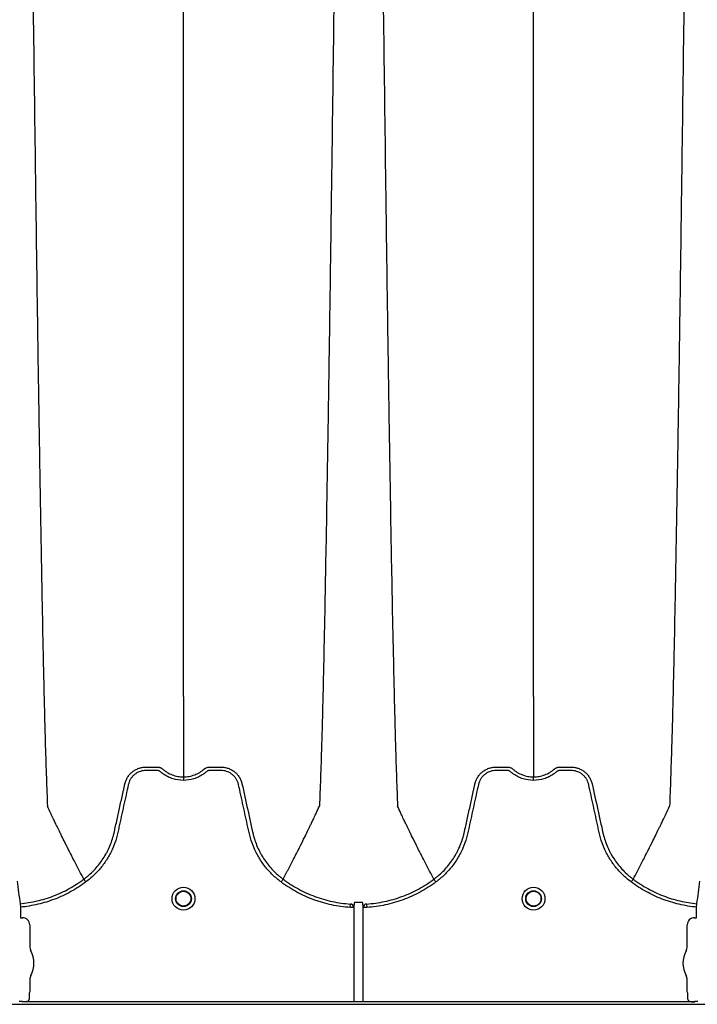
# Model space of a CAD drawing. Units: inches. Extents: x -831 to -687, y -407 to -276.
# Drawn here: x -763 to -752, y -310 to -293 of the extents above; entities that cross this region are included whole.
import ezdxf

# ---------------------------------------------------------------- set-up
doc = ezdxf.new("R2010")
doc.units = ezdxf.units.IN
doc.header["$MEASUREMENT"] = 0

msp = doc.modelspace()

# ---------------------------------------------------------------- linework, layer by layer
at = {"color": 7, "linetype": 'Continuous', "lineweight": 25}
for p, q in [((-762.184, -307.934), (-762.184, -307.934)), ((-758.821, -307.934), (-758.821, -307.934)), ((-756.276, -307.934), (-756.276, -307.934)), ((-752.912, -307.934), (-752.912, -307.934)), ((-763.26, -308.348), (-763.255, -308.406)), ((-757.689, -308.41), (-757.686, -308.353)), ((-757.411, -308.353), (-757.407, -308.41)), ((-751.842, -308.406), (-751.836, -308.348)), ((-763.255, -308.406), (-763.255, -308.58)), ((-757.629, -308.41), (-757.689, -308.41)), ((-757.629, -308.41), (-757.629, -309.994)), ((-757.467, -309.994), (-757.467, -308.41)), ((-757.407, -308.41), (-757.467, -308.41)), ((-751.842, -308.58), (-751.842, -308.406)), ((-763.255, -308.58), (-763.252, -308.583)), ((-763.252, -308.583), (-763.219, -308.583)), ((-751.878, -308.583), (-751.845, -308.583)), ((-751.845, -308.583), (-751.842, -308.58)), ((-763.096, -308.706), (-763.096, -309.069)), ((-752.001, -309.069), (-752.001, -308.706)), ((-763.096, -309.631), (-763.096, -309.836)), ((-752.001, -309.836), (-752.001, -309.631)), ((-763.096, -309.836), (-763.105, -309.858)), ((-751.992, -309.858), (-752.001, -309.836)), ((-763.229, -309.999), (-763.273, -309.999)), ((-763.226, -309.999), (-763.229, -309.999)), ((-763.225, -310.004), (-763.226, -309.999)), ((-751.872, -310.004), (-763.225, -310.004)), ((-763.121, -309.994), (-751.975, -309.994)), ((-763.108, -309.868), (-763.108, -309.94)), ((-751.989, -309.94), (-751.989, -309.868)), ((-751.87, -309.999), (-751.872, -310.004)), ((-751.867, -309.999), (-751.87, -309.999)), ((-751.824, -309.999), (-751.867, -309.999)), ((-751.824, -309.999), (-751.867, -309.999)), ((-772.554, -310.044), (-687.5, -310.044))]:
    msp.add_line(p, q, dxfattribs=at)
for centre, radius in [((-760.502, -308.263), 0.193), ((-760.502, -308.263), 0.133), ((-760.502, -308.263), 0.125), ((-754.594, -308.263), 0.193), ((-754.594, -308.263), 0.133), ((-754.594, -308.263), 0.125)]:
    msp.add_circle(centre, radius, dxfattribs=at)
for centre, radius, start, end in [((-757.689, -308.412), 0.0595, 1.5067, 86.8615), ((-757.408, -308.412), 0.0595, 93.1385, 178.4933), ((-763.219, -308.706), 0.123, 359.9881, 90.0119), ((-751.878, -308.706), 0.123, 89.9881, 180.0119), ((-762.939, -309.069), 0.157, 180, 208.5128), ((-763.457, -309.35), 0.432, 331.4872, 28.5128), ((-751.64, -309.35), 0.432, 151.4872, 208.5128), ((-752.158, -309.069), 0.157, 331.4872, 0), ((-762.939, -309.631), 0.157, 151.4872, 180), ((-752.158, -309.631), 0.157, 0, 28.5128), ((-763.101, -309.862), 0.0057, 133.8292, 179.0361), ((-751.996, -309.862), 0.0057, 0.9639, 46.1708)]:
    msp.add_arc(centre, radius, start, end, dxfattribs=at)
for points, knots in [([(-763.041, -293.1), (-763.029, -294.015), (-763.014, -295.18), (-762.99, -296.951), (-762.972, -298.273), (-762.951, -299.641), (-762.929, -301.015), (-762.909, -302.224), (-762.887, -303.373), (-762.867, -304.368), (-762.849, -305.135), (-762.825, -306.001), (-762.81, -306.394), (-762.798, -306.702)], [0, 0, 0, 0, 0.147941, 0.188348, 0.295667, 0.375449, 0.441958, 0.56159, 0.628061, 0.707809, 0.814121, 0.853991, 1, 1, 1, 1]), ([(-760.502, -304.851), (-760.502, -304.583), (-760.502, -304.243), (-760.502, -303.488), (-760.502, -302.82), (-760.502, -301.951), (-760.502, -300.948), (-760.502, -299.892), (-760.502, -298.695), (-760.502, -297.493), (-760.502, -296.368), (-760.502, -294.863), (-760.502, -293.876), (-760.502, -293.1)], [0, 0, 0, 0, 0.146009, 0.185879, 0.292191, 0.371939, 0.43841, 0.558042, 0.624551, 0.704333, 0.811652, 0.852059, 1, 1, 1, 1]), ([(-757.964, -293.1), (-757.976, -294.015), (-757.991, -295.18), (-758.015, -296.951), (-758.033, -298.273), (-758.054, -299.641), (-758.075, -301.015), (-758.096, -302.224), (-758.118, -303.373), (-758.138, -304.368), (-758.156, -305.135), (-758.18, -306.001), (-758.195, -306.394), (-758.207, -306.702)], [0, 0, 0, 0, 0.147941, 0.188348, 0.295667, 0.375449, 0.441958, 0.56159, 0.628061, 0.707809, 0.814121, 0.853991, 1, 1, 1, 1]), ([(-757.132, -293.1), (-757.12, -294.015), (-757.105, -295.18), (-757.082, -296.951), (-757.063, -298.273), (-757.043, -299.641), (-757.021, -301.015), (-757.001, -302.224), (-756.979, -303.373), (-756.958, -304.368), (-756.94, -305.135), (-756.916, -306.001), (-756.901, -306.394), (-756.889, -306.702)], [0, 0, 0, 0, 0.147941, 0.188348, 0.295667, 0.375449, 0.441958, 0.56159, 0.628061, 0.707809, 0.814121, 0.853991, 1, 1, 1, 1]), ([(-754.594, -304.851), (-754.594, -304.583), (-754.594, -304.243), (-754.594, -303.488), (-754.594, -302.82), (-754.594, -301.951), (-754.594, -300.948), (-754.594, -299.892), (-754.594, -298.695), (-754.594, -297.493), (-754.594, -296.368), (-754.594, -294.863), (-754.594, -293.876), (-754.594, -293.1)], [0, 0, 0, 0, 0.146009, 0.185879, 0.292191, 0.371939, 0.43841, 0.558042, 0.624551, 0.704333, 0.811652, 0.852059, 1, 1, 1, 1]), ([(-752.056, -293.1), (-752.068, -294.015), (-752.083, -295.18), (-752.107, -296.951), (-752.125, -298.273), (-752.145, -299.641), (-752.167, -301.015), (-752.188, -302.224), (-752.209, -303.373), (-752.23, -304.368), (-752.248, -305.135), (-752.272, -306.001), (-752.287, -306.394), (-752.299, -306.702)], [0, 0, 0, 0, 0.147941, 0.188348, 0.295667, 0.375449, 0.441958, 0.56159, 0.628061, 0.707809, 0.814121, 0.853991, 1, 1, 1, 1]), ([(-760.502, -304.851), (-760.502, -304.894), (-760.502, -304.949), (-760.502, -305.035), (-760.502, -305.101), (-760.502, -305.174), (-760.502, -305.251), (-760.502, -305.313), (-760.502, -305.398), (-760.502, -305.505), (-760.502, -305.634), (-760.502, -305.756), (-760.502, -305.874), (-760.502, -305.978), (-760.502, -306.094), (-760.502, -306.161), (-760.502, -306.209)], [0.0392726, 0.0392726, 0.0392726, 0.0392726, 0.127707, 0.1516998, 0.2156783, 0.2636619, 0.3036479, 0.3756211, 0.3916148, 0.4835767, 0.5995239, 0.6661576, 0.7461157, 0.8527224, 0.8926987, 1, 1, 1, 1]), ([(-754.594, -304.851), (-754.594, -304.894), (-754.594, -304.949), (-754.594, -305.035), (-754.594, -305.101), (-754.594, -305.174), (-754.594, -305.251), (-754.594, -305.313), (-754.594, -305.398), (-754.594, -305.505), (-754.594, -305.634), (-754.594, -305.756), (-754.594, -305.874), (-754.594, -305.978), (-754.594, -306.094), (-754.594, -306.161), (-754.594, -306.209)], [0.0392726, 0.0392726, 0.0392726, 0.0392726, 0.127707, 0.1516998, 0.2156783, 0.2636619, 0.3036479, 0.3756211, 0.3916148, 0.4835767, 0.5995239, 0.6661576, 0.7461157, 0.8527224, 0.8926987, 1, 1, 1, 1]), ([(-760.502, -306.267), (-760.563, -306.267), (-760.621, -306.258), (-760.693, -306.236), (-760.707, -306.231), (-760.735, -306.22), (-760.748, -306.214), (-760.788, -306.194), (-760.814, -306.179), (-760.851, -306.154), (-760.863, -306.145), (-760.88, -306.131), (-760.886, -306.126), (-760.895, -306.118), (-760.897, -306.116), (-760.904, -306.112), (-760.907, -306.11), (-760.914, -306.107), (-760.917, -306.105), (-760.925, -306.103), (-760.929, -306.102), (-760.936, -306.102), (-760.94, -306.102), (-760.947, -306.102), (-760.966, -306.102), (-761.016, -306.102), (-761.076, -306.102), (-761.121, -306.102), (-761.152, -306.102), (-761.167, -306.103), (-761.197, -306.107), (-761.212, -306.111), (-761.241, -306.119), (-761.255, -306.125), (-761.283, -306.138), (-761.296, -306.146), (-761.321, -306.163), (-761.333, -306.173), (-761.355, -306.193), (-761.366, -306.205), (-761.385, -306.229), (-761.393, -306.241), (-761.408, -306.268), (-761.415, -306.282), (-761.423, -306.303), (-761.425, -306.31), (-761.429, -306.325), (-761.431, -306.333), (-761.459, -306.459), (-761.485, -306.579), (-761.538, -306.818), (-761.564, -306.937), (-761.597, -307.087), (-761.604, -307.116), (-761.614, -307.161), (-761.617, -307.176), (-761.624, -307.206), (-761.628, -307.221), (-761.649, -307.294), (-761.67, -307.352), (-761.707, -307.437), (-761.72, -307.465), (-761.748, -307.52), (-761.763, -307.547), (-761.81, -307.626), (-761.845, -307.676), (-761.902, -307.748), (-761.922, -307.772), (-761.964, -307.817), (-761.985, -307.84), (-762.052, -307.904), (-762.1, -307.944), (-762.15, -307.981)], [0, 0, 0, 0, 0.0625, 0.0625, 0.078125, 0.078125, 0.09375, 0.09375, 0.125, 0.125, 0.140625, 0.140625, 0.148438, 0.148438, 0.152344, 0.152344, 0.15625, 0.15625, 0.160156, 0.160156, 0.164063, 0.164063, 0.167969, 0.167969, 0.171875, 0.1875, 0.21875, 0.234375, 0.234375, 0.25, 0.25, 0.265625, 0.265625, 0.28125, 0.28125, 0.296875, 0.296875, 0.3125, 0.3125, 0.328125, 0.328125, 0.34375, 0.34375, 0.359375, 0.359375, 0.367188, 0.367188, 0.375, 0.375, 0.5, 0.5, 0.625, 0.625, 0.65625, 0.65625, 0.671875, 0.671875, 0.6875, 0.6875, 0.75, 0.75, 0.78125, 0.78125, 0.8125, 0.8125, 0.875, 0.875, 0.90625, 0.90625, 0.9375, 0.9375, 1, 1, 1, 1]), ([(-761.49, -306.324), (-761.486, -306.304), (-761.48, -306.285), (-761.464, -306.248), (-761.455, -306.23), (-761.439, -306.204), (-761.433, -306.196), (-761.421, -306.18), (-761.414, -306.172), (-761.394, -306.149), (-761.379, -306.136), (-761.356, -306.117), (-761.347, -306.111), (-761.331, -306.1), (-761.322, -306.094), (-761.295, -306.08), (-761.277, -306.071), (-761.248, -306.061), (-761.239, -306.058), (-761.219, -306.053), (-761.209, -306.051), (-761.189, -306.048), (-761.179, -306.046), (-761.164, -306.045), (-761.159, -306.045), (-761.149, -306.044), (-761.144, -306.044), (-761.138, -306.044)], [0, 0, 0, 0, 0.125, 0.125, 0.25, 0.25, 0.3125, 0.3125, 0.375, 0.375, 0.5, 0.5, 0.5625, 0.5625, 0.625, 0.625, 0.75, 0.75, 0.8125, 0.8125, 0.875, 0.875, 0.9375, 0.9375, 0.96875, 0.96875, 1, 1, 1, 1]), ([(-761.138, -306.044), (-761.091, -306.044), (-761.043, -306.044), (-760.983, -306.044), (-760.965, -306.044), (-760.947, -306.044), (-760.935, -306.044), (-760.929, -306.044), (-760.917, -306.046), (-760.911, -306.047), (-760.899, -306.05), (-760.893, -306.052), (-760.882, -306.057), (-760.876, -306.06), (-760.868, -306.065), (-760.866, -306.067), (-760.862, -306.069), (-760.861, -306.07), (-760.859, -306.072), (-760.858, -306.073), (-760.857, -306.073), (-760.856, -306.074), (-760.856, -306.074), (-760.856, -306.074)], [0, 0, 0, 0, 0.5, 0.5, 0.625, 0.6875, 0.6875, 0.75, 0.75, 0.8125, 0.8125, 0.875, 0.875, 0.9375, 0.9375, 0.96875, 0.96875, 0.984375, 0.984375, 0.992187, 0.996094, 0.996094, 1, 1, 1, 1]), ([(-760.856, -306.074), (-760.844, -306.085), (-760.831, -306.095), (-760.805, -306.115), (-760.792, -306.124), (-760.751, -306.148), (-760.722, -306.163), (-760.676, -306.18), (-760.661, -306.185), (-760.63, -306.194), (-760.614, -306.197), (-760.567, -306.206), (-760.535, -306.209), (-760.502, -306.209)], [0, 0, 0, 0, 0.125, 0.125, 0.25, 0.25, 0.5, 0.5, 0.625, 0.625, 0.75, 0.75, 1, 1, 1, 1]), ([(-760.502, -306.209), (-760.498, -306.209), (-760.494, -306.209), (-760.486, -306.209), (-760.474, -306.208), (-760.462, -306.208), (-760.438, -306.205), (-760.422, -306.203), (-760.391, -306.197), (-760.375, -306.194), (-760.344, -306.185), (-760.328, -306.18), (-760.283, -306.163), (-760.254, -306.148), (-760.213, -306.124), (-760.2, -306.115), (-760.18, -306.1), (-760.174, -306.095), (-760.164, -306.088), (-760.16, -306.084), (-760.154, -306.079), (-760.152, -306.077), (-760.151, -306.076), (-760.15, -306.075), (-760.149, -306.075), (-760.149, -306.074)], [0, 0, 0, 0, 0.03125, 0.03125, 0.0625, 0.125, 0.125, 0.25, 0.25, 0.375, 0.375, 0.5, 0.5, 0.75, 0.75, 0.875, 0.875, 0.9375, 0.9375, 0.96875, 0.984375, 0.992187, 0.996094, 0.996094, 1, 1, 1, 1]), ([(-758.855, -307.981), (-758.905, -307.944), (-758.953, -307.904), (-759.02, -307.84), (-759.041, -307.817), (-759.083, -307.772), (-759.103, -307.748), (-759.16, -307.676), (-759.195, -307.626), (-759.242, -307.547), (-759.257, -307.52), (-759.285, -307.465), (-759.298, -307.437), (-759.335, -307.352), (-759.356, -307.294), (-759.377, -307.221), (-759.381, -307.206), (-759.388, -307.176), (-759.391, -307.161), (-759.401, -307.116), (-759.408, -307.087), (-759.441, -306.937), (-759.467, -306.818), (-759.52, -306.579), (-759.546, -306.459), (-759.574, -306.333), (-759.576, -306.325), (-759.58, -306.31), (-759.582, -306.303), (-759.59, -306.282), (-759.597, -306.268), (-759.612, -306.241), (-759.62, -306.229), (-759.639, -306.205), (-759.65, -306.193), (-759.672, -306.173), (-759.684, -306.163), (-759.709, -306.146), (-759.722, -306.138), (-759.75, -306.125), (-759.764, -306.119), (-759.793, -306.111), (-759.808, -306.107), (-759.838, -306.103), (-759.853, -306.102), (-759.883, -306.102), (-759.929, -306.102), (-759.989, -306.102), (-760.039, -306.102), (-760.057, -306.102), (-760.065, -306.102), (-760.069, -306.102), (-760.076, -306.102), (-760.08, -306.103), (-760.087, -306.105), (-760.091, -306.107), (-760.098, -306.11), (-760.101, -306.112), (-760.107, -306.116), (-760.11, -306.118), (-760.119, -306.126), (-760.125, -306.131), (-760.142, -306.145), (-760.154, -306.154), (-760.191, -306.179), (-760.217, -306.194), (-760.257, -306.214), (-760.27, -306.22), (-760.298, -306.231), (-760.312, -306.236), (-760.384, -306.258), (-760.442, -306.267), (-760.502, -306.267)], [0, 0, 0, 0, 0.0625, 0.0625, 0.09375, 0.09375, 0.125, 0.125, 0.1875, 0.1875, 0.21875, 0.21875, 0.25, 0.25, 0.3125, 0.3125, 0.328125, 0.328125, 0.34375, 0.34375, 0.375, 0.375, 0.5, 0.5, 0.625, 0.625, 0.632813, 0.632813, 0.640625, 0.640625, 0.65625, 0.65625, 0.671875, 0.671875, 0.6875, 0.6875, 0.703125, 0.703125, 0.71875, 0.71875, 0.734375, 0.734375, 0.75, 0.75, 0.765625, 0.765625, 0.78125, 0.8125, 0.828125, 0.832031, 0.832031, 0.835938, 0.835938, 0.839844, 0.839844, 0.84375, 0.84375, 0.847656, 0.847656, 0.851563, 0.851563, 0.859375, 0.859375, 0.875, 0.875, 0.90625, 0.90625, 0.921875, 0.921875, 0.9375, 0.9375, 1, 1, 1, 1]), ([(-760.149, -306.074), (-760.147, -306.072), (-760.144, -306.07), (-760.139, -306.067), (-760.137, -306.065), (-760.129, -306.06), (-760.124, -306.058), (-760.113, -306.053), (-760.107, -306.05), (-760.095, -306.047), (-760.089, -306.046), (-760.077, -306.044), (-760.071, -306.044), (-760.059, -306.044), (-760.041, -306.044), (-759.999, -306.044), (-759.951, -306.044), (-759.909, -306.044), (-759.89, -306.044), (-759.878, -306.044), (-759.872, -306.044), (-759.866, -306.044)], [0, 0, 0, 0, 0.03125, 0.03125, 0.0625, 0.0625, 0.125, 0.125, 0.1875, 0.1875, 0.25, 0.25, 0.3125, 0.3125, 0.375, 0.5, 0.75, 0.875, 0.9375, 0.9375, 1, 1, 1, 1]), ([(-759.866, -306.044), (-759.856, -306.044), (-759.846, -306.045), (-759.826, -306.046), (-759.816, -306.048), (-759.796, -306.051), (-759.786, -306.053), (-759.766, -306.058), (-759.757, -306.061), (-759.728, -306.071), (-759.71, -306.08), (-759.683, -306.094), (-759.674, -306.1), (-759.657, -306.111), (-759.649, -306.117), (-759.626, -306.136), (-759.611, -306.149), (-759.591, -306.172), (-759.584, -306.18), (-759.572, -306.196), (-759.566, -306.204), (-759.55, -306.23), (-759.541, -306.248), (-759.529, -306.276), (-759.526, -306.285), (-759.521, -306.3), (-759.52, -306.305), (-759.518, -306.312), (-759.517, -306.316), (-759.516, -306.319), (-759.515, -306.322), (-759.515, -306.323), (-759.515, -306.324)], [0, 0, 0, 0, 0.0625, 0.0625, 0.125, 0.125, 0.1875, 0.1875, 0.25, 0.25, 0.375, 0.375, 0.4375, 0.4375, 0.5, 0.5, 0.625, 0.625, 0.6875, 0.6875, 0.75, 0.75, 0.875, 0.875, 0.9375, 0.9375, 0.96875, 0.96875, 0.984375, 0.992188, 0.992188, 1, 1, 1, 1]), ([(-754.594, -306.267), (-754.654, -306.267), (-754.713, -306.258), (-754.784, -306.236), (-754.798, -306.231), (-754.826, -306.22), (-754.84, -306.214), (-754.88, -306.194), (-754.906, -306.179), (-754.942, -306.154), (-754.954, -306.145), (-754.972, -306.131), (-754.978, -306.126), (-754.986, -306.118), (-754.989, -306.116), (-754.995, -306.112), (-754.998, -306.11), (-755.005, -306.107), (-755.009, -306.105), (-755.016, -306.103), (-755.02, -306.102), (-755.028, -306.102), (-755.032, -306.102), (-755.039, -306.102), (-755.058, -306.102), (-755.107, -306.102), (-755.168, -306.102), (-755.213, -306.102), (-755.243, -306.102), (-755.258, -306.103), (-755.288, -306.107), (-755.304, -306.111), (-755.333, -306.119), (-755.347, -306.125), (-755.374, -306.138), (-755.388, -306.146), (-755.413, -306.163), (-755.425, -306.173), (-755.447, -306.193), (-755.457, -306.205), (-755.476, -306.229), (-755.485, -306.241), (-755.5, -306.268), (-755.506, -306.282), (-755.514, -306.303), (-755.517, -306.31), (-755.521, -306.325), (-755.523, -306.333), (-755.551, -306.459), (-755.577, -306.579), (-755.63, -306.818), (-755.656, -306.937), (-755.689, -307.087), (-755.695, -307.116), (-755.705, -307.161), (-755.709, -307.176), (-755.716, -307.206), (-755.72, -307.221), (-755.741, -307.294), (-755.761, -307.352), (-755.798, -307.437), (-755.811, -307.465), (-755.84, -307.52), (-755.855, -307.547), (-755.902, -307.626), (-755.937, -307.676), (-755.994, -307.748), (-756.014, -307.772), (-756.055, -307.817), (-756.077, -307.84), (-756.144, -307.904), (-756.191, -307.944), (-756.241, -307.981)], [0, 0, 0, 0, 0.0625, 0.0625, 0.078125, 0.078125, 0.09375, 0.09375, 0.125, 0.125, 0.140625, 0.140625, 0.148437, 0.148437, 0.152344, 0.152344, 0.15625, 0.15625, 0.160156, 0.160156, 0.164062, 0.164062, 0.167969, 0.167969, 0.171875, 0.1875, 0.21875, 0.234375, 0.234375, 0.25, 0.25, 0.265625, 0.265625, 0.28125, 0.28125, 0.296875, 0.296875, 0.3125, 0.3125, 0.328125, 0.328125, 0.34375, 0.34375, 0.359375, 0.359375, 0.367188, 0.367188, 0.375, 0.375, 0.5, 0.5, 0.625, 0.625, 0.65625, 0.65625, 0.671875, 0.671875, 0.6875, 0.6875, 0.75, 0.75, 0.78125, 0.78125, 0.8125, 0.8125, 0.875, 0.875, 0.90625, 0.90625, 0.9375, 0.9375, 1, 1, 1, 1]), ([(-755.582, -306.324), (-755.577, -306.304), (-755.571, -306.285), (-755.556, -306.248), (-755.546, -306.23), (-755.53, -306.204), (-755.525, -306.196), (-755.512, -306.18), (-755.506, -306.172), (-755.485, -306.149), (-755.471, -306.136), (-755.447, -306.117), (-755.439, -306.111), (-755.422, -306.1), (-755.413, -306.094), (-755.387, -306.08), (-755.368, -306.071), (-755.34, -306.061), (-755.33, -306.058), (-755.311, -306.053), (-755.301, -306.051), (-755.281, -306.048), (-755.271, -306.046), (-755.255, -306.045), (-755.25, -306.045), (-755.24, -306.044), (-755.235, -306.044), (-755.23, -306.044)], [0, 0, 0, 0, 0.125, 0.125, 0.25, 0.25, 0.3125, 0.3125, 0.375, 0.375, 0.5, 0.5, 0.5625, 0.5625, 0.625, 0.625, 0.75, 0.75, 0.8125, 0.8125, 0.875, 0.875, 0.9375, 0.9375, 0.96875, 0.96875, 1, 1, 1, 1]), ([(-755.23, -306.044), (-755.182, -306.044), (-755.134, -306.044), (-755.074, -306.044), (-755.056, -306.044), (-755.038, -306.044), (-755.026, -306.044), (-755.02, -306.044), (-755.008, -306.046), (-755.002, -306.047), (-754.991, -306.05), (-754.985, -306.052), (-754.973, -306.057), (-754.968, -306.06), (-754.96, -306.065), (-754.957, -306.067), (-754.954, -306.069), (-754.952, -306.07), (-754.951, -306.072), (-754.95, -306.073), (-754.949, -306.073), (-754.948, -306.074), (-754.948, -306.074), (-754.947, -306.074)], [0, 0, 0, 0, 0.5, 0.5, 0.625, 0.6875, 0.6875, 0.75, 0.75, 0.8125, 0.8125, 0.875, 0.875, 0.9375, 0.9375, 0.96875, 0.96875, 0.984375, 0.984375, 0.992187, 0.996094, 0.996094, 1, 1, 1, 1]), ([(-754.947, -306.074), (-754.935, -306.085), (-754.923, -306.095), (-754.897, -306.115), (-754.883, -306.124), (-754.842, -306.148), (-754.813, -306.163), (-754.768, -306.18), (-754.753, -306.185), (-754.722, -306.194), (-754.706, -306.197), (-754.659, -306.206), (-754.627, -306.209), (-754.594, -306.209)], [0, 0, 0, 0, 0.125, 0.125, 0.25, 0.25, 0.5, 0.5, 0.625, 0.625, 0.75, 0.75, 1, 1, 1, 1]), ([(-754.594, -306.209), (-754.59, -306.209), (-754.586, -306.209), (-754.578, -306.209), (-754.566, -306.208), (-754.554, -306.208), (-754.53, -306.205), (-754.514, -306.203), (-754.482, -306.197), (-754.467, -306.194), (-754.436, -306.185), (-754.42, -306.18), (-754.375, -306.163), (-754.346, -306.148), (-754.305, -306.124), (-754.291, -306.115), (-754.272, -306.1), (-754.265, -306.095), (-754.256, -306.088), (-754.251, -306.084), (-754.246, -306.079), (-754.243, -306.077), (-754.242, -306.076), (-754.241, -306.075), (-754.241, -306.075), (-754.241, -306.074)], [0, 0, 0, 0, 0.03125, 0.03125, 0.0625, 0.125, 0.125, 0.25, 0.25, 0.375, 0.375, 0.5, 0.5, 0.75, 0.75, 0.875, 0.875, 0.9375, 0.9375, 0.96875, 0.984375, 0.992187, 0.996094, 0.996094, 1, 1, 1, 1]), ([(-752.947, -307.981), (-752.997, -307.944), (-753.044, -307.904), (-753.111, -307.84), (-753.133, -307.817), (-753.174, -307.772), (-753.194, -307.748), (-753.251, -307.676), (-753.286, -307.626), (-753.334, -307.547), (-753.348, -307.52), (-753.377, -307.465), (-753.39, -307.437), (-753.427, -307.352), (-753.447, -307.294), (-753.468, -307.221), (-753.472, -307.206), (-753.48, -307.176), (-753.483, -307.161), (-753.493, -307.116), (-753.499, -307.087), (-753.532, -306.937), (-753.559, -306.818), (-753.611, -306.579), (-753.637, -306.459), (-753.665, -306.333), (-753.667, -306.325), (-753.671, -306.31), (-753.674, -306.303), (-753.682, -306.282), (-753.688, -306.268), (-753.703, -306.241), (-753.712, -306.229), (-753.731, -306.205), (-753.741, -306.193), (-753.763, -306.173), (-753.775, -306.163), (-753.8, -306.146), (-753.814, -306.138), (-753.841, -306.125), (-753.855, -306.119), (-753.885, -306.111), (-753.9, -306.107), (-753.93, -306.103), (-753.945, -306.102), (-753.975, -306.102), (-754.02, -306.102), (-754.081, -306.102), (-754.13, -306.102), (-754.149, -306.102), (-754.157, -306.102), (-754.16, -306.102), (-754.168, -306.102), (-754.172, -306.103), (-754.179, -306.105), (-754.183, -306.107), (-754.19, -306.11), (-754.193, -306.112), (-754.199, -306.116), (-754.202, -306.118), (-754.21, -306.126), (-754.216, -306.131), (-754.234, -306.145), (-754.246, -306.154), (-754.283, -306.179), (-754.308, -306.194), (-754.348, -306.214), (-754.362, -306.22), (-754.39, -306.231), (-754.404, -306.236), (-754.475, -306.258), (-754.534, -306.267), (-754.594, -306.267)], [0, 0, 0, 0, 0.0625, 0.0625, 0.09375, 0.09375, 0.125, 0.125, 0.1875, 0.1875, 0.21875, 0.21875, 0.25, 0.25, 0.3125, 0.3125, 0.328125, 0.328125, 0.34375, 0.34375, 0.375, 0.375, 0.5, 0.5, 0.625, 0.625, 0.632813, 0.632813, 0.640625, 0.640625, 0.65625, 0.65625, 0.671875, 0.671875, 0.6875, 0.6875, 0.703125, 0.703125, 0.71875, 0.71875, 0.734375, 0.734375, 0.75, 0.75, 0.765625, 0.765625, 0.78125, 0.8125, 0.828125, 0.832031, 0.832031, 0.835938, 0.835938, 0.839844, 0.839844, 0.84375, 0.84375, 0.847656, 0.847656, 0.851563, 0.851563, 0.859375, 0.859375, 0.875, 0.875, 0.90625, 0.90625, 0.921875, 0.921875, 0.9375, 0.9375, 1, 1, 1, 1]), ([(-754.241, -306.074), (-754.238, -306.072), (-754.236, -306.07), (-754.231, -306.067), (-754.228, -306.065), (-754.221, -306.06), (-754.215, -306.058), (-754.204, -306.053), (-754.198, -306.05), (-754.187, -306.047), (-754.181, -306.046), (-754.169, -306.044), (-754.163, -306.044), (-754.151, -306.044), (-754.133, -306.044), (-754.091, -306.044), (-754.042, -306.044), (-754, -306.044), (-753.982, -306.044), (-753.97, -306.044), (-753.964, -306.044), (-753.958, -306.044)], [0, 0, 0, 0, 0.03125, 0.03125, 0.0625, 0.0625, 0.125, 0.125, 0.1875, 0.1875, 0.25, 0.25, 0.3125, 0.3125, 0.375, 0.5, 0.75, 0.875, 0.9375, 0.9375, 1, 1, 1, 1]), ([(-753.958, -306.044), (-753.948, -306.044), (-753.938, -306.045), (-753.917, -306.046), (-753.907, -306.048), (-753.887, -306.051), (-753.877, -306.053), (-753.858, -306.058), (-753.848, -306.061), (-753.82, -306.071), (-753.801, -306.08), (-753.775, -306.094), (-753.766, -306.1), (-753.749, -306.111), (-753.741, -306.117), (-753.717, -306.136), (-753.703, -306.149), (-753.682, -306.172), (-753.676, -306.18), (-753.664, -306.196), (-753.658, -306.204), (-753.642, -306.23), (-753.632, -306.248), (-753.621, -306.276), (-753.617, -306.285), (-753.613, -306.3), (-753.611, -306.305), (-753.609, -306.312), (-753.608, -306.316), (-753.607, -306.319), (-753.607, -306.322), (-753.606, -306.323), (-753.606, -306.324)], [0, 0, 0, 0, 0.0625, 0.0625, 0.125, 0.125, 0.1875, 0.1875, 0.25, 0.25, 0.375, 0.375, 0.4375, 0.4375, 0.5, 0.5, 0.625, 0.625, 0.6875, 0.6875, 0.75, 0.75, 0.875, 0.875, 0.9375, 0.9375, 0.96875, 0.96875, 0.984375, 0.992187, 0.992187, 1, 1, 1, 1]), ([(-762.184, -307.934), (-762.169, -307.923), (-762.154, -307.911), (-762.124, -307.888), (-762.11, -307.875), (-762.067, -307.838), (-762.04, -307.812), (-761.961, -307.73), (-761.914, -307.671), (-761.851, -307.578), (-761.831, -307.546), (-761.803, -307.497), (-761.794, -307.481), (-761.777, -307.447), (-761.769, -307.43), (-761.729, -307.344), (-761.704, -307.273), (-761.68, -307.183), (-761.675, -307.165), (-761.669, -307.137), (-761.667, -307.128), (-761.663, -307.11), (-761.653, -307.064), (-761.643, -307.018), (-761.619, -306.909), (-761.603, -306.836), (-761.571, -306.69), (-761.555, -306.617), (-761.53, -306.507), (-761.518, -306.452), (-761.504, -306.388), (-761.497, -306.356), (-761.494, -306.34), (-761.492, -306.332), (-761.491, -306.329), (-761.491, -306.327), (-761.491, -306.325), (-761.49, -306.324)], [0, 0, 0, 0, 0.03125, 0.03125, 0.0625, 0.0625, 0.125, 0.125, 0.25, 0.25, 0.3125, 0.3125, 0.34375, 0.34375, 0.375, 0.375, 0.5, 0.5, 0.53125, 0.53125, 0.546875, 0.546875, 0.5625, 0.625, 0.625, 0.75, 0.75, 0.875, 0.875, 0.9375, 0.96875, 0.984375, 0.992187, 0.996094, 0.998047, 0.998047, 1, 1, 1, 1]), ([(-760.502, -306.209), (-760.502, -306.213), (-760.502, -306.22), (-760.502, -306.241), (-760.502, -306.254), (-760.502, -306.267)], [0, 0, 0, 0, 0.5, 0.5, 1, 1, 1, 1]), ([(-759.515, -306.324), (-759.483, -306.47), (-759.45, -306.616), (-759.402, -306.835), (-759.386, -306.908), (-759.362, -307.017), (-759.352, -307.063), (-759.342, -307.109), (-759.338, -307.127), (-759.336, -307.136), (-759.33, -307.163), (-759.325, -307.181), (-759.301, -307.272), (-759.276, -307.342), (-759.237, -307.429), (-759.228, -307.446), (-759.211, -307.48), (-759.202, -307.496), (-759.175, -307.546), (-759.155, -307.577), (-759.092, -307.671), (-759.044, -307.729), (-758.965, -307.811), (-758.938, -307.838), (-758.895, -307.875), (-758.881, -307.887), (-758.858, -307.905), (-758.851, -307.911), (-758.84, -307.92), (-758.834, -307.924), (-758.828, -307.929), (-758.824, -307.931), (-758.823, -307.933), (-758.821, -307.934)], [0, 0, 0, 0, 0.25, 0.25, 0.375, 0.375, 0.4375, 0.453125, 0.453125, 0.46875, 0.46875, 0.5, 0.5, 0.625, 0.625, 0.65625, 0.65625, 0.6875, 0.6875, 0.75, 0.75, 0.875, 0.875, 0.9375, 0.9375, 0.96875, 0.96875, 0.984375, 0.984375, 0.992188, 0.996094, 0.996094, 1, 1, 1, 1]), ([(-756.276, -307.934), (-756.261, -307.923), (-756.246, -307.911), (-756.216, -307.888), (-756.202, -307.875), (-756.159, -307.838), (-756.131, -307.812), (-756.053, -307.73), (-756.005, -307.671), (-755.942, -307.578), (-755.922, -307.546), (-755.895, -307.497), (-755.886, -307.481), (-755.869, -307.447), (-755.86, -307.43), (-755.821, -307.344), (-755.796, -307.273), (-755.771, -307.183), (-755.767, -307.165), (-755.761, -307.137), (-755.759, -307.128), (-755.755, -307.11), (-755.745, -307.064), (-755.735, -307.018), (-755.711, -306.909), (-755.694, -306.836), (-755.662, -306.69), (-755.646, -306.617), (-755.622, -306.507), (-755.61, -306.452), (-755.596, -306.388), (-755.589, -306.356), (-755.585, -306.34), (-755.584, -306.332), (-755.583, -306.329), (-755.582, -306.327), (-755.582, -306.325), (-755.582, -306.324)], [0, 0, 0, 0, 0.03125, 0.03125, 0.0625, 0.0625, 0.125, 0.125, 0.25, 0.25, 0.3125, 0.3125, 0.34375, 0.34375, 0.375, 0.375, 0.5, 0.5, 0.53125, 0.53125, 0.546875, 0.546875, 0.5625, 0.625, 0.625, 0.75, 0.75, 0.875, 0.875, 0.9375, 0.96875, 0.984375, 0.992187, 0.996094, 0.998047, 0.998047, 1, 1, 1, 1]), ([(-754.594, -306.267), (-754.594, -306.254), (-754.594, -306.241), (-754.594, -306.22), (-754.594, -306.213), (-754.594, -306.209)], [0, 0, 0, 0, 0.5, 0.5, 1, 1, 1, 1]), ([(-753.606, -306.324), (-753.574, -306.47), (-753.542, -306.616), (-753.494, -306.835), (-753.478, -306.908), (-753.454, -307.017), (-753.444, -307.063), (-753.434, -307.109), (-753.43, -307.127), (-753.428, -307.136), (-753.421, -307.163), (-753.417, -307.181), (-753.393, -307.272), (-753.368, -307.342), (-753.328, -307.429), (-753.32, -307.446), (-753.303, -307.48), (-753.294, -307.496), (-753.266, -307.546), (-753.246, -307.577), (-753.183, -307.671), (-753.136, -307.729), (-753.057, -307.811), (-753.03, -307.838), (-752.987, -307.875), (-752.972, -307.887), (-752.95, -307.905), (-752.943, -307.911), (-752.931, -307.92), (-752.926, -307.924), (-752.92, -307.929), (-752.916, -307.931), (-752.914, -307.933), (-752.912, -307.934)], [0, 0, 0, 0, 0.25, 0.25, 0.375, 0.375, 0.4375, 0.453125, 0.453125, 0.46875, 0.46875, 0.5, 0.5, 0.625, 0.625, 0.65625, 0.65625, 0.6875, 0.6875, 0.75, 0.75, 0.875, 0.875, 0.9375, 0.9375, 0.96875, 0.96875, 0.984375, 0.984375, 0.992187, 0.996094, 0.996094, 1, 1, 1, 1]), ([(-762.184, -307.934), (-762.208, -307.89), (-762.24, -307.829), (-762.295, -307.724), (-762.343, -307.631), (-762.397, -307.526), (-762.452, -307.416), (-762.511, -307.3), (-762.558, -307.204), (-762.596, -307.126), (-762.623, -307.07), (-762.657, -307), (-762.689, -306.933), (-762.718, -306.873), (-762.756, -306.795), (-762.779, -306.743), (-762.798, -306.702)], [0.0344038, 0.0344038, 0.0344038, 0.0344038, 0.1465739, 0.1865502, 0.2931568, 0.3731149, 0.4397487, 0.5556958, 0.6476578, 0.6636515, 0.7356246, 0.7756107, 0.8235942, 0.8875728, 0.9115655, 1, 1, 1, 1]), ([(-758.821, -307.934), (-758.797, -307.89), (-758.765, -307.829), (-758.71, -307.724), (-758.662, -307.631), (-758.608, -307.526), (-758.552, -307.416), (-758.494, -307.3), (-758.447, -307.204), (-758.409, -307.126), (-758.382, -307.07), (-758.348, -307), (-758.316, -306.933), (-758.287, -306.873), (-758.249, -306.795), (-758.226, -306.743), (-758.207, -306.702)], [0.0344038, 0.0344038, 0.0344038, 0.0344038, 0.1465739, 0.1865502, 0.2931568, 0.3731149, 0.4397487, 0.5556958, 0.6476578, 0.6636515, 0.7356246, 0.7756107, 0.8235942, 0.8875728, 0.9115655, 1, 1, 1, 1]), ([(-756.276, -307.934), (-756.3, -307.89), (-756.332, -307.829), (-756.387, -307.724), (-756.435, -307.631), (-756.488, -307.526), (-756.544, -307.416), (-756.602, -307.3), (-756.65, -307.204), (-756.688, -307.126), (-756.715, -307.07), (-756.749, -307), (-756.781, -306.933), (-756.81, -306.873), (-756.847, -306.795), (-756.871, -306.743), (-756.889, -306.702)], [0.0344038, 0.0344038, 0.0344038, 0.0344038, 0.1465739, 0.1865502, 0.2931568, 0.3731149, 0.4397487, 0.5556958, 0.6476578, 0.6636515, 0.7356246, 0.7756107, 0.8235942, 0.8875728, 0.9115655, 1, 1, 1, 1]), ([(-752.912, -307.934), (-752.888, -307.89), (-752.856, -307.829), (-752.801, -307.724), (-752.753, -307.631), (-752.7, -307.526), (-752.644, -307.416), (-752.586, -307.3), (-752.538, -307.204), (-752.5, -307.126), (-752.473, -307.07), (-752.439, -307), (-752.407, -306.933), (-752.378, -306.873), (-752.341, -306.795), (-752.317, -306.743), (-752.299, -306.702)], [0.0344038, 0.0344038, 0.0344038, 0.0344038, 0.1465739, 0.1865502, 0.2931568, 0.3731149, 0.4397487, 0.5556958, 0.6476578, 0.6636515, 0.7356246, 0.7756107, 0.8235942, 0.8875728, 0.9115655, 1, 1, 1, 1]), ([(-763.309, -307.966), (-763.301, -308.03), (-763.293, -308.095), (-763.276, -308.222), (-763.268, -308.285), (-763.26, -308.348)], [0, 0, 0, 0, 0.5, 0.5, 1, 1, 1, 1]), ([(-763.26, -308.348), (-763.163, -308.339), (-763.067, -308.323), (-762.88, -308.28), (-762.787, -308.251), (-762.651, -308.199), (-762.606, -308.18), (-762.517, -308.139), (-762.474, -308.117), (-762.388, -308.07), (-762.346, -308.044), (-762.284, -308.005), (-762.264, -307.991), (-762.234, -307.97), (-762.219, -307.96), (-762.202, -307.947), (-762.194, -307.942), (-762.189, -307.938), (-762.187, -307.936), (-762.184, -307.934)], [0, 0, 0, 0, 0.25, 0.25, 0.5, 0.5, 0.625, 0.625, 0.75, 0.75, 0.875, 0.875, 0.9375, 0.9375, 0.96875, 0.984375, 0.992188, 0.992188, 1, 1, 1, 1]), ([(-762.15, -307.981), (-762.23, -308.041), (-762.314, -308.095), (-762.446, -308.168), (-762.491, -308.191), (-762.582, -308.233), (-762.628, -308.253), (-762.768, -308.306), (-762.863, -308.335), (-763.056, -308.38), (-763.155, -308.396), (-763.255, -308.406)], [0, 0, 0, 0, 0.25, 0.25, 0.375, 0.375, 0.5, 0.5, 0.75, 0.75, 1, 1, 1, 1]), ([(-762.184, -307.934), (-762.183, -307.936), (-762.182, -307.938), (-762.177, -307.943), (-762.175, -307.947), (-762.169, -307.956), (-762.165, -307.96), (-762.157, -307.97), (-762.154, -307.976), (-762.15, -307.981)], [0, 0, 0, 0, 0.25, 0.25, 0.5, 0.5, 0.75, 0.75, 1, 1, 1, 1]), ([(-758.821, -307.934), (-758.822, -307.936), (-758.823, -307.938), (-758.827, -307.943), (-758.83, -307.947), (-758.836, -307.956), (-758.84, -307.96), (-758.847, -307.97), (-758.851, -307.976), (-758.855, -307.981)], [0, 0, 0, 0, 0.25, 0.25, 0.5, 0.5, 0.75, 0.75, 1, 1, 1, 1]), ([(-757.689, -308.41), (-757.795, -308.404), (-757.899, -308.389), (-758.053, -308.357), (-758.103, -308.344), (-758.179, -308.322), (-758.204, -308.314), (-758.254, -308.298), (-758.279, -308.289), (-758.403, -308.244), (-758.498, -308.2), (-758.682, -308.101), (-758.771, -308.044), (-758.855, -307.981)], [0, 0, 0, 0, 0.25, 0.25, 0.375, 0.375, 0.4375, 0.4375, 0.5, 0.5, 0.75, 0.75, 1, 1, 1, 1]), ([(-758.821, -307.934), (-758.816, -307.938), (-758.81, -307.942), (-758.8, -307.95), (-758.784, -307.961), (-758.748, -307.987), (-758.716, -308.008), (-758.651, -308.049), (-758.608, -308.075), (-758.474, -308.148), (-758.381, -308.19), (-758.237, -308.243), (-758.188, -308.259), (-758.089, -308.288), (-758.039, -308.3), (-757.889, -308.332), (-757.788, -308.346), (-757.686, -308.353)], [0, 0, 0, 0, 0.015625, 0.015625, 0.03125, 0.0625, 0.125, 0.125, 0.25, 0.25, 0.5, 0.5, 0.625, 0.625, 0.75, 0.75, 1, 1, 1, 1]), ([(-757.411, -308.353), (-757.308, -308.346), (-757.207, -308.332), (-757.009, -308.29), (-756.911, -308.262), (-756.768, -308.209), (-756.72, -308.19), (-756.626, -308.148), (-756.58, -308.125), (-756.445, -308.051), (-756.358, -307.996), (-756.276, -307.934)], [0, 0, 0, 0, 0.25, 0.25, 0.5, 0.5, 0.625, 0.625, 0.75, 0.75, 1, 1, 1, 1]), ([(-756.241, -307.981), (-756.326, -308.044), (-756.415, -308.101), (-756.554, -308.176), (-756.601, -308.2), (-756.698, -308.243), (-756.746, -308.263), (-756.894, -308.317), (-756.994, -308.346), (-757.198, -308.389), (-757.301, -308.404), (-757.407, -308.41)], [0, 0, 0, 0, 0.25, 0.25, 0.375, 0.375, 0.5, 0.5, 0.75, 0.75, 1, 1, 1, 1]), ([(-756.276, -307.934), (-756.275, -307.936), (-756.273, -307.938), (-756.269, -307.943), (-756.266, -307.947), (-756.26, -307.956), (-756.257, -307.96), (-756.249, -307.97), (-756.245, -307.976), (-756.241, -307.981)], [0, 0, 0, 0, 0.25, 0.25, 0.5, 0.5, 0.75, 0.75, 1, 1, 1, 1]), ([(-752.912, -307.934), (-752.913, -307.936), (-752.915, -307.938), (-752.919, -307.943), (-752.922, -307.947), (-752.928, -307.956), (-752.931, -307.96), (-752.939, -307.97), (-752.943, -307.976), (-752.947, -307.981)], [0, 0, 0, 0, 0.25, 0.25, 0.5, 0.5, 0.75, 0.75, 1, 1, 1, 1]), ([(-751.842, -308.406), (-751.942, -308.396), (-752.04, -308.38), (-752.186, -308.346), (-752.234, -308.333), (-752.306, -308.311), (-752.33, -308.304), (-752.377, -308.287), (-752.401, -308.279), (-752.518, -308.234), (-752.608, -308.191), (-752.782, -308.095), (-752.866, -308.041), (-752.947, -307.981)], [0, 0, 0, 0, 0.25, 0.25, 0.375, 0.375, 0.4375, 0.4375, 0.5, 0.5, 0.75, 0.75, 1, 1, 1, 1]), ([(-752.912, -307.934), (-752.907, -307.938), (-752.902, -307.942), (-752.893, -307.949), (-752.878, -307.96), (-752.843, -307.984), (-752.813, -308.004), (-752.752, -308.044), (-752.71, -308.069), (-752.583, -308.139), (-752.495, -308.18), (-752.358, -308.233), (-752.312, -308.249), (-752.219, -308.277), (-752.172, -308.29), (-752.029, -308.323), (-751.934, -308.339), (-751.836, -308.348)], [0, 0, 0, 0, 0.015625, 0.015625, 0.03125, 0.0625, 0.125, 0.125, 0.25, 0.25, 0.5, 0.5, 0.625, 0.625, 0.75, 0.75, 1, 1, 1, 1]), ([(-751.836, -308.348), (-751.828, -308.285), (-751.82, -308.222), (-751.804, -308.095), (-751.796, -308.03), (-751.788, -307.966)], [0, 0, 0, 0, 0.5, 0.5, 1, 1, 1, 1]), ([(-757.611, -308.328), (-757.612, -308.328), (-757.614, -308.328), (-757.617, -308.331), (-757.618, -308.332), (-757.62, -308.336), (-757.621, -308.34), (-757.621, -308.343)], [0, 0, 0, 0, 0.25, 0.25, 0.5, 0.5, 1, 1, 1, 1]), ([(-757.476, -308.343), (-757.476, -308.34), (-757.476, -308.336), (-757.479, -308.332), (-757.479, -308.331), (-757.482, -308.328), (-757.484, -308.328), (-757.486, -308.328)], [0, 0, 0, 0, 0.5, 0.5, 0.75, 0.75, 1, 1, 1, 1]), ([(-763.144, -309.999), (-763.157, -310.001), (-763.171, -310.002), (-763.198, -310.004), (-763.211, -310.004), (-763.225, -310.004)], [0, 0, 0, 0, 0.5, 0.5, 1, 1, 1, 1]), ([(-763.108, -309.94), (-763.108, -309.949), (-763.109, -309.959), (-763.113, -309.977), (-763.117, -309.986), (-763.121, -309.994)], [0, 0, 0, 0, 0.5, 0.5, 1, 1, 1, 1]), ([(-751.975, -309.994), (-751.98, -309.986), (-751.983, -309.977), (-751.988, -309.958), (-751.989, -309.949), (-751.989, -309.94)], [0, 0, 0, 0, 0.5, 0.5, 1, 1, 1, 1]), ([(-751.953, -309.999), (-751.939, -310.001), (-751.926, -310.002), (-751.899, -310.004), (-751.885, -310.004), (-751.872, -310.004)], [0, 0, 0, 0, 0.5, 0.5, 1, 1, 1, 1])]:
    msp.add_open_spline(points, degree=3, knots=knots, dxfattribs=at)
for points in [[(-757.621, -308.343), (-757.624, -308.366), (-757.626, -308.388), (-757.629, -308.41)], [(-757.486, -308.328), (-757.527, -308.329), (-757.569, -308.329), (-757.611, -308.328)], [(-757.467, -308.41), (-757.47, -308.388), (-757.473, -308.366), (-757.476, -308.343)], [(-763.121, -309.994), (-763.129, -309.996), (-763.136, -309.998), (-763.144, -309.999)], [(-763.107, -309.862), (-763.107, -309.864), (-763.108, -309.866), (-763.108, -309.868)], [(-751.989, -309.868), (-751.989, -309.866), (-751.99, -309.864), (-751.99, -309.862)], [(-751.953, -309.999), (-751.96, -309.998), (-751.968, -309.996), (-751.975, -309.994)]]:
    msp.add_open_spline(points, degree=3, dxfattribs=at)

doc.saveas('drawing.dxf')
